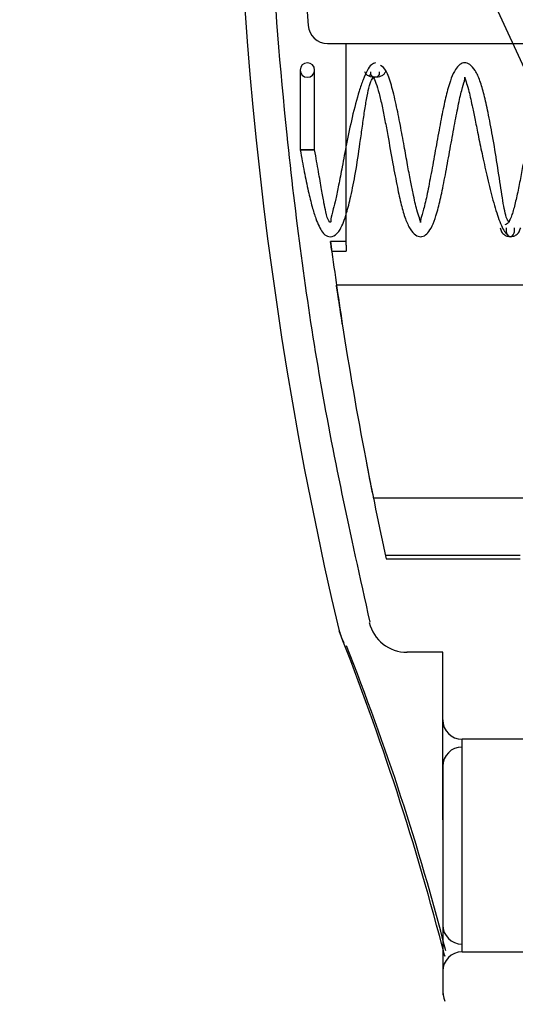
# Model space of a CAD drawing. Units: inches. Extents: x 0.4 to 16.7, y 0.2 to 10.7.
# Drawn here: x 6.2 to 6.2, y 2.1 to 2.2 of the extents above; entities that cross this region are included whole.
import ezdxf
from ezdxf import colors
from ezdxf.entities.mleader import LeaderData, LeaderLine
from ezdxf.enums import TextEntityAlignment as Align
from ezdxf.lldxf.tags import DXFTag
from ezdxf.math import Vec2, Vec3

# ---------------------------------------------------------------- set-up
doc = ezdxf.new("R2010")
doc.units = ezdxf.units.IN
doc.header["$MEASUREMENT"] = 0
for name, color, linetype in [('062197', 7, 'Continuous'), ('2650770105', 7, 'Continuous'), ('26507813', 7, 'Continuous'), ('26507814', 7, 'Continuous'), ('Default', 7, 'Continuous')]:
    doc.layers.add(name, color=color, linetype=linetype)
doc.styles.add('SEACAD_Arial', font='arial.ttf')
tags = doc.linetypes.add('HIDDEN2', pattern=[0.1875, 0.125, -0.0625]).pattern_tags.tags
tags[6:7] = [DXFTag(74, 4), DXFTag(75, 0), DXFTag(340, '0'), DXFTag(46, 0.0), DXFTag(50, 0.0), DXFTag(44, 0.0), DXFTag(45, 0.0)]
tags[4:5] = [DXFTag(74, 4), DXFTag(75, 0), DXFTag(340, '0'), DXFTag(46, 0.0), DXFTag(50, 0.0), DXFTag(44, 0.0), DXFTag(45, 0.0)]
doc.dimstyles.new('HORIZ', dxfattribs={"dimtxt": 0.18, "dimasz": 0.18, "dimexe": 0.09, "dimexo": 0.09, "dimgap": 0.09, "dimtad": 0, "dimtih": 1, "dimtoh": 1, "dimdec": 4, "dimlfac": 20, "dimzin": 4, "dimdsep": 46, "dimlunit": 5, "dimtxsty": 'SEACAD_Arial', "dimblk1": '_SE_FILLED', "dimblk2": '_SE_FILLED', "dimsah": 1, "dimcen": 0.09, "dimadec": 0, "dimazin": 0, "dimtfac": 1, "dimtdec": 0, "dimtofl": 0, "dimtmove": 0, "dimatfit": 3, "dimfxl": 1, "dimtolj": 1, "dimtzin": 4, "dimarcsym": 0})

# ---------------------------------------------------------------- blocks, each defined once
blk = doc.blocks.new('SE3')
at = {"layer": '062197', "color": 7, "linetype": 'HIDDEN2'}
for p, q in [((6.2055207833, 2.1825619557), (6.2055207836, 2.1744482378)), ((6.2069971615, 2.1744374098), (6.2069971613, 2.1825619557)), ((6.2069971011, 2.1744428949), (6.205520844, 2.1744428949))]:
    blk.add_line(p, q, dxfattribs=at)
for start, end in [(1.893e-06, 180.000001893), (180.000001893, 0)]:
    blk.add_arc((6.2062589723, 2.1825619557), 0.000738188976378, start, end, dxfattribs=at)
blk.add_ellipse((6.2062589726, 2.1744408597), major_axis=(-0.0007381889763779808, -2.438888856017718e-11), ratio=0.0001253184, dxfattribs=at)
for points, knots in [([(6.213211049509183, 2.183296783603005), (6.213052422560553, 2.18326015816742), (6.212786304955593, 2.183179596060409), (6.212351084931118, 2.182550983516037), (6.211934636971858, 2.18162535548231), (6.211417296111887, 2.180117639680366), (6.21083318311827, 2.17789579909479), (6.210259072165522, 2.175163463562288), (6.209815110125908, 2.172789880875298), (6.209461722290088, 2.17089857520834), (6.209149783807558, 2.169437006638375), (6.208831301257885, 2.168141967780657), (6.208600758508025, 2.167328357327289), (6.20867442894724, 2.167002451610101), (6.208396831085855, 2.16713408493058), (6.208193305454967, 2.167866013469393), (6.207944148857004, 2.169047126797217), (6.207700393202499, 2.170408796617982), (6.207380513591425, 2.172270288595884), (6.207143734641546, 2.173609482599139), (6.206997161513526, 2.174440859745099)], [0, 0, 0, 0, 0.0513369238016856, 0.1006189160890594, 0.1477453198095106, 0.1925720776709189, 0.2745342496801064, 0.3465545148051321, 0.408977266915686, 0.4625976844275281, 0.5084040945326104, 0.5489560461613616, 0.6155961334625601, 0.6744807295973411, 0.725104040996242, 0.7946355788053177, 0.83718751404114, 0.8852946195102027, 0.9394691513073385, 1, 1, 1, 1]), ([(6.226866976269589, 2.167056625225597), (6.22677831505079, 2.167106189527427), (6.226630593769425, 2.167208934780913), (6.226411081923788, 2.16791726089233), (6.226214994121695, 2.168915505453632), (6.225962611281806, 2.17051935325828), (6.225620720939662, 2.172868922781113), (6.225144834627248, 2.175743767928927), (6.224677551209449, 2.178188863062045), (6.224275556702986, 2.180047051313584), (6.223861465319898, 2.181488944860144), (6.223376818154319, 2.182548823588745), (6.222805592109432, 2.183170302547152), (6.222273852458015, 2.183354435115533), (6.221779386851655, 2.183170221224293), (6.221149614863646, 2.182445053171605), (6.220628990090597, 2.180990701389342), (6.220123849819164, 2.178838472405712), (6.219712034964354, 2.176724315286452), (6.21928404810824, 2.174350216596769), (6.218862863504103, 2.172000111797161), (6.218460354617588, 2.169922788403698), (6.218113359501563, 2.168342051220542), (6.217685739179998, 2.167112992783349), (6.217836218802772, 2.166951485326288), (6.217729578061074, 2.167314188153662), (6.217373489201583, 2.168385686331224), (6.217071666288589, 2.169718541875923), (6.216748727919434, 2.171339558204037), (6.216448929503237, 2.172964827706686), (6.216104825509285, 2.174886448705606), (6.215715771105357, 2.177015108315511), (6.215280038414868, 2.179190606666683), (6.21480062343519, 2.181150063099291), (6.214265878477168, 2.182662051009251), (6.21392112989401, 2.182911815582106), (6.213715753130168, 2.183034482390609)], [0, 0, 0, 0, 0.0254392506876345, 0.0496542297651617, 0.0727660265332578, 0.0948818978166352, 0.1361500014251671, 0.1735199478621253, 0.2062574881885406, 0.2343246976787247, 0.2604770144695991, 0.2852609580099661, 0.3084506805535838, 0.3300774903290049, 0.3514884749601578, 0.3725509882800883, 0.4194302530786513, 0.4471004999619655, 0.4775070100190292, 0.5088431521216501, 0.5400090760223605, 0.5708802869608506, 0.6013673441964488, 0.6289705438350868, 0.6765083773155988, 0.7089907487663816, 0.7318284412332726, 0.7640550088539594, 0.7840054159107143, 0.8065634225585168, 0.8317974250243692, 0.8597714021927888, 0.8905385821015216, 0.9241474289139638, 0.960630043057397, 1, 1, 1, 1]), ([(6.233610644518001, 2.174441106388275), (6.233549025945567, 2.175836006146511), (6.233395640919832, 2.178035506989295), (6.233344058255161, 2.180609158403144), (6.232881942012475, 2.182039276676496), (6.232396401251379, 2.182866882183446), (6.231831500710615, 2.18334269417007), (6.231061697631206, 2.183288044482583), (6.230388075886819, 2.182531454676512), (6.229894637610448, 2.181168900800556), (6.229384944409981, 2.179153283069982), (6.228895352904019, 2.176724887640561), (6.228447731757471, 2.174216832068468), (6.228062262831219, 2.17208306762976), (6.22774901564041, 2.170451993598128), (6.227421945928635, 2.168958958731598), (6.227082904291827, 2.167749397508707), (6.226722105085642, 2.166915490153013), (6.226496322575048, 2.166829689697041), (6.226362301207601, 2.166794344387623)], [0, 0, 0, 0, 0.098986645191031, 0.1841653199962545, 0.2226458182143765, 0.2568565131662889, 0.3085247351150108, 0.3583511646023753, 0.41525589143238, 0.4930723914307582, 0.5490571769373483, 0.6171028305482154, 0.696584357320337, 0.7406440467771545, 0.7873715588452272, 0.8367151618766175, 0.8886225749877723, 0.94305495907333, 1, 1, 1, 1]), ([(6.214199741647682, 2.18237642495528), (6.214152274413896, 2.182274724865205), (6.214070280370693, 2.182108398079625), (6.213664600563411, 2.181854272169179), (6.213149368155644, 2.181802922028531), (6.212634084043354, 2.181853996364321), (6.212228230250814, 2.182107911924231), (6.212146119116171, 2.182274198222784), (6.212098580434199, 2.1823758749224)], [0, 0, 0, 0, 0.1341193764440966, 0.2641270034444734, 0.5000041134931384, 0.7358789666876189, 0.865883979826564, 1, 1, 1, 1]), ([(6.212582779996301, 2.182087875959474), (6.212704696180689, 2.182062081743185), (6.212909886525892, 2.181996038331716), (6.213241668978918, 2.18128883733872), (6.21355604375695, 2.180242507807659), (6.213861643687739, 2.17892736112171), (6.214155509857388, 2.177463883552853), (6.214518769160615, 2.175505673754783), (6.214939290484206, 2.173131510831661), (6.215400075199144, 2.170695857068762), (6.215802576513859, 2.168834450308729), (6.216216746291617, 2.16739275111965), (6.216701414778649, 2.166333010381605), (6.217272570477765, 2.165711758843291), (6.217804232197166, 2.165527755841461), (6.218298826062555, 2.16571215097795), (6.218928599635462, 2.166437563824729), (6.21944917677112, 2.16789205200021), (6.21995427174379, 2.17004430466538), (6.220366050820769, 2.172158362604768), (6.22079398622289, 2.174532225543994), (6.221215102140786, 2.176882010573582), (6.221617577257174, 2.178959040524776), (6.221964521363595, 2.18053973177053), (6.222392449638145, 2.181768865653203), (6.222240948543846, 2.181931672170216), (6.222350599106663, 2.181566165614699), (6.222698913921762, 2.180499917104679), (6.22297905229707, 2.179205429555613), (6.223310841414775, 2.177601327443083), (6.22364360780014, 2.175957710237372), (6.224054946564271, 2.173974897872661), (6.224544290901449, 2.171746142908205), (6.225101983435525, 2.16945954660415), (6.225706476338262, 2.16742127425707), (6.226214683203145, 2.166221449046668), (6.226500610597795, 2.1658951548712), (6.226586706839731, 2.165819972787929)], [0, 0, 0, 0, 0.0261510485421709, 0.0512317073094498, 0.0752291063713346, 0.0981135691888647, 0.1198581593005966, 0.140426584420999, 0.1777489260787011, 0.2100087202529231, 0.2375763375459757, 0.2632595921370522, 0.2875985640353584, 0.3103711942241131, 0.3316091725664693, 0.3526354123568644, 0.3733187496481864, 0.419354171061782, 0.4465256766775463, 0.4763838212611932, 0.5071537125841291, 0.5377553214780016, 0.5680666439988634, 0.5980000739456022, 0.6251027384648938, 0.6717828495830065, 0.7036850987306442, 0.7261315647163344, 0.7580175796039454, 0.7779830361367525, 0.800806308161962, 0.8266228931307118, 0.8554978401858471, 0.8874007057371607, 0.9222227001314218, 0.9598064172868009, 0.9758177440231043, 0.9758177440231043, 0.9758177440231043, 0.9758177440231043]), ([(6.21357496845568, 2.182376268643873), (6.213585142997181, 2.182275891850975), (6.213600509313645, 2.182118421073359), (6.21339817832787, 2.181856987939261), (6.213149377760018, 2.181801444264095), (6.212900523522839, 2.18185684856763), (6.212698014090582, 2.182118174188918), (6.212713269682098, 2.182275652273342), (6.212723373862184, 2.182376034117212)], [0, 0, 0, 0, 0.1443110049738577, 0.2740217662417373, 0.5000052027492431, 0.7259856354397919, 0.8556930191691033, 1, 1, 1, 1]), ([(6.205520783603022, 2.174440859652056), (6.205669696516011, 2.173615997925007), (6.20591751310602, 2.17226344465888), (6.206334063910284, 2.170246023767592), (6.206726994267243, 2.168646974123694), (6.207196087367461, 2.167131563976763), (6.207723508003705, 2.166058987721989), (6.208257558284918, 2.165549259367371), (6.209015653205451, 2.165592211074103), (6.209689094172047, 2.166350753266174), (6.210187566050404, 2.167714365846423), (6.21072041524264, 2.169771163135414), (6.21119083766833, 2.172202331416044), (6.211559810417929, 2.174648072392549), (6.211841431983848, 2.176685920827549), (6.212057958531368, 2.178226288401125), (6.212282461773963, 2.179642006943488), (6.212523350964919, 2.180809722309248), (6.212797770034698, 2.181648079938752), (6.212978880994886, 2.181768212239411), (6.21308746655323, 2.181825587116057)], [0, 0, 0, 0, 0.0584469433197966, 0.1126016547591415, 0.1620790573772058, 0.2066281985430664, 0.2795807134613356, 0.3301844801147726, 0.3795684569492919, 0.4363048481910276, 0.5138984813662558, 0.5695667443931729, 0.6364122313207128, 0.7130169360060704, 0.7548531570219519, 0.7989128747192626, 0.8452971087911152, 0.8941559051875111, 0.9456679462210712, 1, 1, 1, 1]), ([(6.225878100204212, 2.166506347018747), (6.225926708187265, 2.166341745679925), (6.226013300249049, 2.166063214057808), (6.2263235833022, 2.165756938033787), (6.226644294574569, 2.165608519631562), (6.226928484685034, 2.165570310039658), (6.227212687777991, 2.165608362716258), (6.227533457351192, 2.165756607206256), (6.227843869861072, 2.166062717497355), (6.227930582246715, 2.166341202888642), (6.227979261414543, 2.166505778656874)], [0, 0, 0, 0, 0.1270560085235241, 0.2555175456782305, 0.3803582158284645, 0.4999960219509035, 0.6196343502393786, 0.7444766126904887, 0.8729407470648328, 1, 1, 1, 1]), ([(6.22650289362836, 2.166506169497969), (6.226493750975269, 2.166343396511387), (6.226480698566775, 2.166076196125557), (6.226635200908154, 2.165758429123544), (6.226805162465546, 2.165607973492425), (6.226928494561877, 2.165570512340807), (6.227051839482168, 2.165607909584874), (6.227221860027987, 2.165758277173212), (6.227376496927348, 2.166075965027048), (6.227363560303302, 2.166343174267646), (6.227354488224596, 2.166505953295018)], [0, 0, 0, 0, 0.1342296303486236, 0.2618719323233203, 0.3830670724785295, 0.4999952641809003, 0.616924132402837, 0.7381212877429515, 0.8657667264996807, 1, 1, 1, 1])]:
    blk.add_open_spline(points, degree=3, knots=knots, dxfattribs=at)
at = {"layer": '2650770105', "color": 7, "linetype": 'HIDDEN2'}
for p, q in [((6.2083042336, 2.185267878), (6.239037512, 2.185267878)), ((6.2101970184, 2.1841448525), (6.2101970184, 2.185267878)), ((6.2101970184, 2.1836203257), (6.2101970184, 2.1841448525)), ((6.2101970184, 2.1652618871), (6.2101970184, 2.1836203257)), ((6.2101970184, 2.1651036724), (6.208609652, 2.1651036724)), ((6.2101970184, 2.1647373603), (6.2101970184, 2.1652618871)), ((6.208742752, 2.1641064607), (6.2101970184, 2.1641064607)), ((6.2101970184, 2.1647373603), (6.2101970184, 2.1641064607)), ((6.2462990421, 2.1606615788), (6.2092303077, 2.1606615788)), ((6.2129708616, 2.1390080355), (6.2625178314, 2.1390080355)), ((6.2279135538, 2.1331025237), (6.2142880236, 2.1331025237)), ((6.2142880236, 2.1327684488), (6.2279135538, 2.1327684488)), ((6.2095078966, 2.1254564106), (6.2094823438, 2.1254503779)), ((6.2200395381, 2.123260004), (6.2163971847, 2.123260004)), ((6.2200395381, 2.1062013528), (6.2200395381, 2.123260004)), ((6.2200395361, 2.1062013533), (6.2200395499, 2.0933673484)), ((6.2200395381, 2.0890062619), (6.2200395381, 2.0883635895))]:
    blk.add_line(p, q, dxfattribs=at)
at = {"layer": '2650770105', "color": 7, "linetype": 'Continuous'}
for p, q in [((6.2094823438, 2.1254503779), (6.2094786987, 2.1254495173)), ((6.2094823438, 2.1254503779), (6.2097593887, 2.1246385339)), ((6.2097781887, 2.1246788115), (6.2099589722, 2.1242620763)), ((6.2200395381, 2.0933673462), (6.2200395381, 2.0890062619))]:
    blk.add_line(p, q, dxfattribs=at)
for centre, radius, start, end in [((6.5920867822, 2.2157796891), 0.3931228060939386, 161.8309754198, 193.2837533048), ((5.9497412119, 2.022730225), 0.2793150280936662, 14.4219593596, 21.5773721191), ((6.2135959985, 2.1264423334), 0.0042054340332992, 195.8660993108, 204.7931467769), ((6.2228211889, 2.0933687028), 0.0027816393669724, 180.0278972947, 202.666975561)]:
    blk.add_arc(centre, radius, start, end, dxfattribs=at)
at = {"layer": '2650770105', "color": 7, "linetype": 'HIDDEN2'}
for centre, radius, start, end in [((6.5920867822, 2.2157796891), 0.3868110236220473, 162.0200126483, 184.2534649157), ((6.2083042336, 2.187236382), 0.0019685039370079, 184.2534649157, 270), ((6.5920867822, 2.2157796891), 0.3868110236220471, 187.5279459717, 188.7817905978), ((6.5920867822, 2.2157796891), 0.3868110236220473, 188.7817905978, 190.8533086925), ((6.5920867822, 2.2157796891), 0.3868110236220471, 190.8533086925, 192.3923030795), ((6.2163974335, 2.1271971857), 0.0039372899415998, 193.2688996924, 270.4248976759), ((6.2135959985, 2.1264423334), 0.0042054340332992, 193.559029639, 195.8660993108), ((5.9749242137, 2.030059394), 0.2533317325794965, 14.3545043263, 21.7457277468), ((6.222008042, 2.1163702402), 0.0019685039370079, 180, 270), ((6.222008042, 2.0907796891), 0.0019685039370079, 90.0000000001, 180)]:
    blk.add_arc(centre, radius, start, end, dxfattribs=at)
at = {"layer": '2650770105', "color": 7, "linetype": 'Continuous'}
blk.add_ellipse((6.2239765459, 2.0890062619), major_axis=(-0.003937007874020123, 1.026409928179512e-14), ratio=0.9657485047, start_param=2.5827e-12, end_param=0.3425471013833221, dxfattribs=at)
at = {"layer": '2650770105', "color": 7, "linetype": 'HIDDEN2'}
for points, knots in [([(6.212653997817714, 2.126331607814325), (6.210589121746833, 2.135585000251429), (6.207253463715062, 2.150834923259326), (6.204183097954031, 2.17442748578358), (6.202755240149113, 2.191507110583632), (6.202540306163264, 2.199567736295076), (6.202488800357012, 2.201594268929907)], [0, 0, 0, 0, 0.3399184073157009, 0.6621494856665527, 0.9273199411348458, 1, 1, 1, 1]), ([(6.208742751985215, 2.16410646071908), (6.208742751532176, 2.164106464080001), (6.208731295733812, 2.164191248883845), (6.208686698739989, 2.164523741440231), (6.208653136091146, 2.164774618454198), (6.20860965203556, 2.165103672352343)], [0.5000000000000001, 0.5000000000000001, 0.5000000000000001, 0.5000000000000001, 0.7500000000000001, 0.7500000000000001, 1, 1, 1, 1]), ([(6.209810362506159, 2.156724570955201), (6.209650678341279, 2.157758240733179), (6.209499079636378, 2.15877126204172), (6.209284676415814, 2.160229183110579), (6.209223012770333, 2.160660707871249), (6.209222887360725, 2.160661578997084), (6.209222887331507, 2.16066157918909), (6.209222887498271, 2.160661578008944)], [0, 0, 0, 0, 0.25, 0.25, 0.5, 0.5, 0.5004498827478875, 0.5004498827478875, 0.5004498827478875, 0.5004498827478875]), ([(6.212194847014512, 2.142945043396146), (6.212392460724455, 2.14191432712107), (6.212590843566258, 2.140905429778038), (6.212881833124523, 2.139445366903115), (6.212970802246832, 2.139008328696375), (6.212970861604819, 2.139008035573106), (6.212970861614698, 2.139008035524042), (6.212970861613736, 2.139008035528229)], [0, 0, 0, 0, 0.25, 0.25, 0.5, 0.5, 0.5000872987786398, 0.5000872987786398, 0.5000872987786398, 0.5000872987786398]), ([(6.212194847014512, 2.142945043396147), (6.212392460724455, 2.141914327121071), (6.212590843566258, 2.14090542977804), (6.212881833124523, 2.139445366903117), (6.212970802246832, 2.139008328696376), (6.212970861604819, 2.139008035573107), (6.212970861614698, 2.139008035524043), (6.212970861613736, 2.139008035528231)], [0, 0, 0, 0, 0.25, 0.25, 0.5, 0.5, 0.5000872987786398, 0.5000872987786398, 0.5000872987786398, 0.5000872987786398])]:
    blk.add_open_spline(points, degree=3, knots=knots, dxfattribs=at)
at = {"layer": '26507813', "color": 7, "linetype": 'HIDDEN2'}
blk.add_line((6.2167780552, 2.2078538407), (6.2289668018, 2.181370068), dxfattribs=at)
at = {"layer": '26507814', "color": 7, "linetype": 'HIDDEN2'}
for p, q in [((6.222008042, 2.092748193), (6.222008042, 2.1144017363)), ((6.2367718215, 2.1144017363), (6.222008042, 2.1144017363)), ((6.2200395381, 2.1116458308), (6.2200395381, 2.1034345737)), ((6.222008042, 2.092748193), (6.2367718215, 2.092748193))]:
    blk.add_line(p, q, dxfattribs=at)
for centre, start, end in [((6.222008042, 2.1116458308), 90, 180), ((6.222008042, 2.0955040985), 180, 270)]:
    blk.add_arc(centre, 0.0019685039370079, start, end, dxfattribs=at)
blk = doc.blocks.new('DMBLK63')
at = {"layer": 'Default', "linetype": 'Continuous'}
for points in [[(5.712790803832554, 4.194643334792329), (5.772790802374118, 4.194643334792329), (5.742790803103336, 4.37464333041702)], [(5.712790803832554, 1.825130718154573), (5.742790803103336, 1.645130722529883), (5.772790802374118, 1.825130718154573)]]:
    blk.add_hatch(color=7, dxfattribs=at).paths.add_polyline_path(points)
at = {"layer": 'Default', "color": 7, "linetype": 'Continuous'}
for p, q in [((6.2264924412, 4.3746433304), (5.6527908053, 4.3746433304)), ((5.7427908031, 4.3746433304), (5.7427908031, 3.1628870621)), ((5.7427908031, 2.8568870642), (5.7427908031, 1.6451307225)), ((6.2429685757, 1.6451307225), (5.6527908053, 1.6451307225))]:
    blk.add_line(p, q, dxfattribs=at)
at = {"layer": 'Default', "color": 7, "linetype": 'Continuous', "style": 'SEACAD_Arial'}
blk.add_text('54 1/2', height=0.18, dxfattribs=at).set_placement((5.3906168901, 3.0998870429), align=Align.TOP_LEFT)
blk = doc.blocks.new('_SE_FILLED')
at = {"color": 0}
blk.add_line((0, 0), (-1, 0), dxfattribs=at)
blk.add_solid([(0, 0), (-1, -0.1665), (-1, 0.1665), (0, 0)], dxfattribs=at)

msp = doc.modelspace()

# ---------------------------------------------------------------- block references
at = {"layer": 'Default'}
msp.add_blockref('SE3', (0, 0), dxfattribs=at)

# ---------------------------------------------------------------- dimensions: what is measured, and where the dimension line sits
at = {"layer": 'Default', "color": 7, "linetype": 'Continuous'}
dim = msp.add_linear_dim(base=(5.7427908031, 1.6451307225), p1=(6.316492439, 4.3746433304), p2=(6.3329685735, 1.6451307225), angle=90, text='\\A1;<>', dimstyle='HORIZ', override={"dimdec": 2}, dxfattribs=at)
dim.commit()
dim.dimension.update_dxf_attribs({"geometry": 'DMBLK63', "text_midpoint": (5.7427908031, 3.0098870429), "dimtype": 160})

# ---------------------------------------------------------------- leaders
ml = msp.add_multileader_mtext('Standard', dxfattribs=at)
ml.set_content('{\\pxsm0.9;\\fArial|b0||i0||c0|p34;\\W1.;COMPRESSOR\\PSECTION\\P}', color=256)
ml.set_leader_properties()
ml.build(insert=Vec2(0, 0))
ml.multileader.update_dxf_attribs({"dogleg_length": 0.45, "arrow_head_size": 0.15})
ctx = ml.context
ctx.base_point, ctx.char_height, ctx.arrow_head_size, ctx.landing_gap_size = Vec3(4.70858439, 1.2096539836), 0.15, 0.15, 0.0525
notes = []
notes.append((ctx, [(0, (1, 1, 0), (6.80018439, 1.1946539836), (-1, 0), 0.45, [(0, [(7.0127273174, 2.3595288312)], 0, [])])]))
ctx.mtext.insert = Vec3(4.79858439, 1.2709289836)
for ctx, leaders in notes:
    for number, flags, end, landing, length, lines in leaders:
        leader = LeaderData()
        leader.index, (leader.has_last_leader_line, leader.has_dogleg_vector, leader.attachment_direction) = number, flags
        leader.last_leader_point, leader.dogleg_vector, leader.dogleg_length = Vec3(end), Vec3(landing), length
        for number, points, colour, breaks in lines:
            line = LeaderLine()
            line.index, line.vertices, line.color, line.breaks = number, Vec3.list(points), colors.encode_raw_color(colour), breaks
            leader.lines.append(line)
        ctx.leaders.append(leader)

doc.saveas('drawing.dxf')
